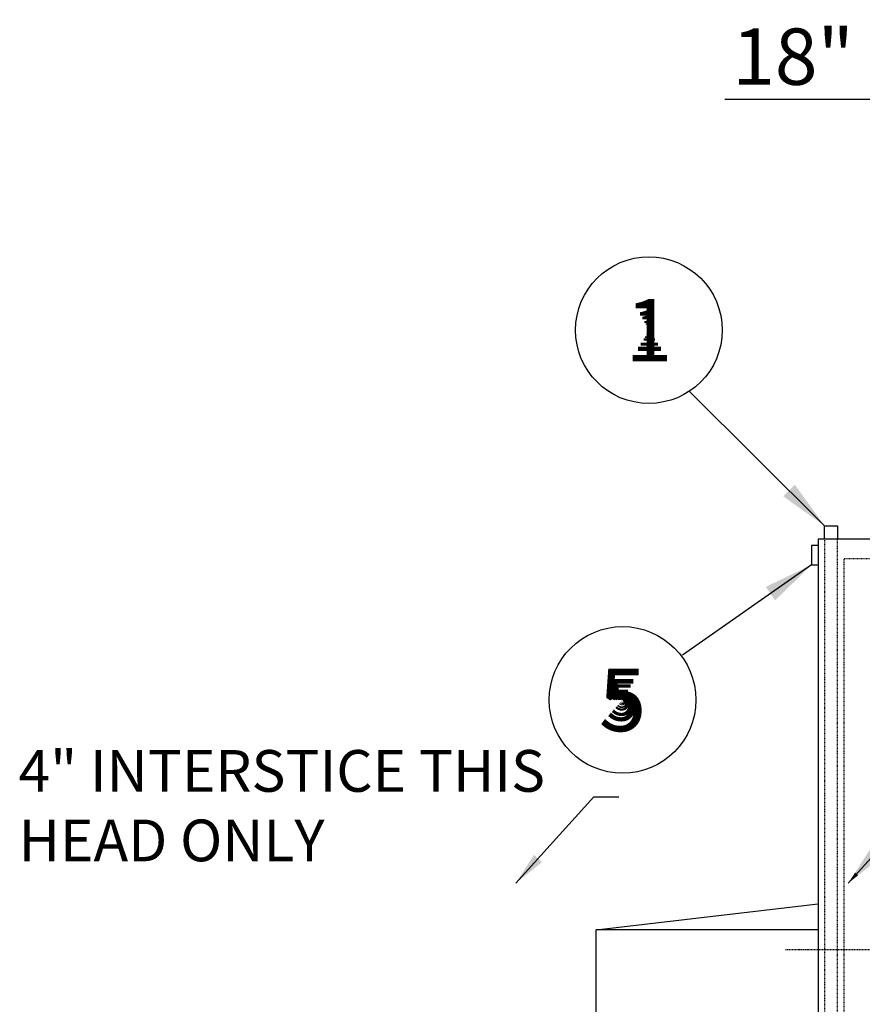
# Model space of a CAD drawing. Units: inches. Extents: x 160 to 1419, y -3 to 696.
# Drawn here: x 160 to 289, y 237 to 388 of the extents above; entities that cross this region are included whole.
import ezdxf
from ezdxf.enums import TextEntityAlignment as Align

# ---------------------------------------------------------------- set-up
doc = ezdxf.new("R2010")
doc.units = ezdxf.units.IN
doc.header["$LTSCALE"] = 0.25
doc.header["$MEASUREMENT"] = 0
doc.linetypes.add('CENTER2', pattern=[1.125, 0.75, -0.125, 0.125, -0.125])
doc.linetypes.add('HIDDEN', pattern=[0.375, 0.25, -0.125])
for name, color, linetype in [('CEN', 1, 'CENTER2'), ('DIM', 1, 'Continuous'), ('DIM @ 1 (2)', 1, 'Continuous'), ('DIM @ 12', 1, 'Continuous'), ('DIM @ 16', 1, 'Continuous'), ('DIM @ 2', 1, 'Continuous'), ('DIM @ 24', 1, 'Continuous'), ('DIM @ 32', 1, 'Continuous'), ('DIM @ 4', 1, 'Continuous'), ('DIM @ 48', 1, 'Continuous'), ('DIM @ 64', 1, 'Continuous'), ('DIM @ 8', 1, 'Continuous'), ('DIM @ 96', 1, 'Continuous'), ('HID', 3, 'HIDDEN'), ('TEXT', 1, 'Continuous'), ('TXT', 7, 'Continuous'), ('TXT @ 1 (1)', 7, 'Continuous'), ('TXT @ 12', 7, 'Continuous'), ('TXT @ 16', 7, 'Continuous'), ('TXT @ 2', 7, 'Continuous'), ('TXT @ 24', 7, 'Continuous'), ('TXT @ 32', 7, 'Continuous'), ('TXT @ 4', 7, 'Continuous'), ('TXT @ 48', 7, 'Continuous'), ('TXT @ 64', 7, 'Continuous'), ('TXT @ 8', 7, 'Continuous'), ('TXT @ 96', 7, 'Continuous')]:
    doc.layers.add(name, color=color, linetype=linetype)
doc.styles.get("Standard").update_dxf_attribs({"font": 'simplex.shx'})
doc.styles.add('TXT.SHX', font='romans.shx')
doc.dimstyles.get("Standard").update_dxf_attribs({"dimtxt": 0.09, "dimasz": 0.08, "dimexe": 0.02, "dimexo": 0.02, "dimgap": 0.015, "dimtad": 1, "dimtih": 1, "dimtoh": 1, "dimdec": 4, "dimzin": 0, "dimdsep": 46, "dimlunit": 5, "dimtxsty": 'Standard', "dimcen": 0, "dimclrt": 7, "dimadec": 0, "dimazin": 0, "dimtfac": 1, "dimtdec": 4, "dimtmove": 0, "dimatfit": 1, "dimfxl": 0, "dimtolj": 1, "dimtzin": 0, "dimarcsym": 0})

# ---------------------------------------------------------------- blocks, each defined once
blk = doc.blocks.new('*U1118')
at = {"layer": 'TXT @ 1 (1)', "insert": (306.75, 275.67), "char_height": 0.1, "width": 1.2652, "attachment_point": 1}
blk.add_mtext('4" INTERSTICE THIS HEAD ONLY', dxfattribs=at)
at = {"layer": 'TXT @ 12', "insert": (306.75, 275.67), "char_height": 1.2, "width": 15.1828, "attachment_point": 1}
blk.add_mtext('4" INTERSTICE THIS HEAD ONLY', dxfattribs=at)
at = {"layer": 'TXT @ 16', "insert": (306.75, 275.67), "char_height": 1.6, "width": 20.2437, "attachment_point": 1}
blk.add_mtext('4" INTERSTICE THIS HEAD ONLY', dxfattribs=at)
at = {"layer": 'TXT @ 2', "insert": (306.75, 275.67), "char_height": 0.2, "width": 2.5305, "attachment_point": 1}
blk.add_mtext('4" INTERSTICE THIS HEAD ONLY', dxfattribs=at)
at = {"layer": 'TXT @ 24', "insert": (306.75, 275.67), "char_height": 2.4, "width": 30.3655, "attachment_point": 1}
blk.add_mtext('4" INTERSTICE THIS HEAD ONLY', dxfattribs=at)
at = {"layer": 'TXT @ 32', "insert": (306.75, 275.67), "char_height": 3.2, "width": 40.4873, "attachment_point": 1}
blk.add_mtext('4" INTERSTICE THIS HEAD ONLY', dxfattribs=at)
at = {"layer": 'TXT @ 4', "insert": (306.75, 275.67), "char_height": 0.4, "width": 5.0609, "attachment_point": 1}
blk.add_mtext('4" INTERSTICE THIS HEAD ONLY', dxfattribs=at)
at = {"layer": 'TXT @ 48', "insert": (306.75, 275.67), "char_height": 4.8, "width": 60.731, "attachment_point": 1}
blk.add_mtext('4" INTERSTICE THIS HEAD ONLY', dxfattribs=at)
at = {"layer": 'TXT @ 64', "insert": (159.75, 275.67), "char_height": 6.4, "width": 86.5702, "attachment_point": 1}
blk.add_mtext('4" INTERSTICE THIS HEAD ONLY', dxfattribs=at)
at = {"layer": 'TXT @ 8', "insert": (306.75, 275.67), "char_height": 0.8, "width": 10.1218, "attachment_point": 1}
blk.add_mtext('4" INTERSTICE THIS HEAD ONLY', dxfattribs=at)
at = {"layer": 'TXT @ 96', "insert": (306.75, 275.67), "char_height": 9.6, "width": 147.7309, "attachment_point": 1}
blk.add_mtext('4" INTERSTICE THIS HEAD ONLY', dxfattribs=at)
blk = doc.blocks.new('*D15')
at = {"layer": 'DEFPOINTS', "color": 0}
for p in [(304.38, 375.49), (304.38, 310.07), (322.38, 310.07)]:
    blk.add_point(p, dxfattribs=at)
at = {"layer": 'DIM', "color": 0, "lineweight": -2}
for p, q in [((304.38, 311.99), (304.38, 377.41)), ((322.38, 311.99), (322.38, 377.41)), ((296.7, 375.49), (268.04, 375.49)), ((322.38, 375.49), (304.38, 375.49)), ((330.06, 375.49), (337.74, 375.49))]:
    blk.add_line(p, q, dxfattribs=at)
at = {"layer": 'DIM', "color": 0}
for points in [[(296.7, 376.77), (296.7, 374.21), (304.38, 375.49)], [(330.06, 376.77), (330.06, 374.21), (322.38, 375.49)]]:
    blk.add_solid(points, dxfattribs=at)
at = {"layer": 'DIM', "color": 7, "insert": (278.53, 382.07), "char_height": 8.64, "attachment_point": 5}
blk.add_mtext('\\A1;18"', dxfattribs=at)
blk = doc.blocks.new('*U1182')
at = {"layer": 'TXT @ 1 (1)', "style": 'TXT.SHX'}
blk.add_text('1', height=0.1, dxfattribs=at).set_placement((256.42, 340.1), align=Align.MIDDLE_CENTER)
at = {"layer": 'TXT @ 12', "style": 'TXT.SHX'}
blk.add_text('1', height=1.2, dxfattribs=at).set_placement((256.42, 340.1), align=Align.MIDDLE_CENTER)
at = {"layer": 'TXT @ 16', "style": 'TXT.SHX'}
blk.add_text('1', height=1.6, dxfattribs=at).set_placement((256.42, 340.1), align=Align.MIDDLE_CENTER)
at = {"layer": 'TXT @ 2', "style": 'TXT.SHX'}
blk.add_text('1', height=0.2, dxfattribs=at).set_placement((256.42, 340.1), align=Align.MIDDLE_CENTER)
at = {"layer": 'TXT @ 24', "style": 'TXT.SHX'}
blk.add_text('1', height=2.4, dxfattribs=at).set_placement((256.42, 340.1), align=Align.MIDDLE_CENTER)
at = {"layer": 'TXT @ 32', "style": 'TXT.SHX'}
blk.add_text('1', height=3.2, dxfattribs=at).set_placement((256.42, 340.1), align=Align.MIDDLE_CENTER)
at = {"layer": 'TXT @ 4', "style": 'TXT.SHX'}
blk.add_text('1', height=0.4, dxfattribs=at).set_placement((256.42, 340.1), align=Align.MIDDLE_CENTER)
at = {"layer": 'TXT @ 48', "style": 'TXT.SHX'}
blk.add_text('1', height=4.8, dxfattribs=at).set_placement((256.42, 340.1), align=Align.MIDDLE_CENTER)
at = {"layer": 'TXT @ 64', "style": 'TXT.SHX'}
blk.add_text('1', height=6.4, dxfattribs=at).set_placement((256.42, 340.1), align=Align.MIDDLE_CENTER)
at = {"layer": 'TXT @ 8', "style": 'TXT.SHX'}
blk.add_text('1', height=0.8, dxfattribs=at).set_placement((256.42, 340.1), align=Align.MIDDLE_CENTER)
at = {"layer": 'TXT @ 96', "style": 'TXT.SHX'}
blk.add_text('1', height=9.6, dxfattribs=at).set_placement((256.42, 340.1), align=Align.MIDDLE_CENTER)
blk = doc.blocks.new('*U1186')
at = {"layer": 'TXT @ 1 (1)', "style": 'TXT.SHX'}
blk.add_text('5', height=0.1, dxfattribs=at).set_placement((252.38, 283.36), align=Align.MIDDLE_CENTER)
at = {"layer": 'TXT @ 12', "style": 'TXT.SHX'}
blk.add_text('5', height=1.2, dxfattribs=at).set_placement((252.38, 283.36), align=Align.MIDDLE_CENTER)
at = {"layer": 'TXT @ 16', "style": 'TXT.SHX'}
blk.add_text('5', height=1.6, dxfattribs=at).set_placement((252.38, 283.36), align=Align.MIDDLE_CENTER)
at = {"layer": 'TXT @ 2', "style": 'TXT.SHX'}
blk.add_text('5', height=0.2, dxfattribs=at).set_placement((252.38, 283.36), align=Align.MIDDLE_CENTER)
at = {"layer": 'TXT @ 24', "style": 'TXT.SHX'}
blk.add_text('5', height=2.4, dxfattribs=at).set_placement((252.38, 283.36), align=Align.MIDDLE_CENTER)
at = {"layer": 'TXT @ 32', "style": 'TXT.SHX'}
blk.add_text('5', height=3.2, dxfattribs=at).set_placement((252.38, 283.36), align=Align.MIDDLE_CENTER)
at = {"layer": 'TXT @ 4', "style": 'TXT.SHX'}
blk.add_text('5', height=0.4, dxfattribs=at).set_placement((252.38, 283.36), align=Align.MIDDLE_CENTER)
at = {"layer": 'TXT @ 48', "style": 'TXT.SHX'}
blk.add_text('5', height=4.8, dxfattribs=at).set_placement((252.38, 283.36), align=Align.MIDDLE_CENTER)
at = {"layer": 'TXT @ 64', "style": 'TXT.SHX'}
blk.add_text('5', height=6.4, dxfattribs=at).set_placement((252.38, 283.36), align=Align.MIDDLE_CENTER)
at = {"layer": 'TXT @ 8', "style": 'TXT.SHX'}
blk.add_text('5', height=0.8, dxfattribs=at).set_placement((252.38, 283.36), align=Align.MIDDLE_CENTER)
at = {"layer": 'TXT @ 96', "style": 'TXT.SHX'}
blk.add_text('5', height=9.6, dxfattribs=at).set_placement((252.38, 283.36), align=Align.MIDDLE_CENTER)
blk = doc.blocks.new('*U1123')
at = {"layer": 'DIM @ 1 (2)'}
blk.add_leader([(286.99, 255.24), (298.99, 268.51), (302.81, 268.51)], dimstyle='Standard', override={"dimscale": 1, "dimtad": 0}, dxfattribs=at)
at = {"layer": 'DIM @ 12'}
blk.add_leader([(286.99, 255.24), (298.99, 268.51), (302.81, 268.51)], dimstyle='Standard', override={"dimscale": 12, "dimtad": 0}, dxfattribs=at)
at = {"layer": 'DIM @ 16'}
blk.add_leader([(286.99, 255.24), (298.99, 268.51), (302.81, 268.51)], dimstyle='Standard', override={"dimscale": 16, "dimtad": 0}, dxfattribs=at)
at = {"layer": 'DIM @ 2'}
blk.add_leader([(286.99, 255.24), (298.99, 268.51), (302.81, 268.51)], dimstyle='Standard', override={"dimscale": 2, "dimtad": 0}, dxfattribs=at)
at = {"layer": 'DIM @ 24'}
blk.add_leader([(286.99, 255.24), (298.99, 268.51), (302.81, 268.51)], dimstyle='Standard', override={"dimscale": 24, "dimtad": 0}, dxfattribs=at)
at = {"layer": 'DIM @ 32'}
blk.add_leader([(286.99, 255.24), (298.99, 268.51), (302.81, 268.51)], dimstyle='Standard', override={"dimscale": 32, "dimtad": 0}, dxfattribs=at)
at = {"layer": 'DIM @ 4'}
blk.add_leader([(286.99, 255.24), (298.99, 268.51), (302.81, 268.51)], dimstyle='Standard', override={"dimscale": 4, "dimtad": 0}, dxfattribs=at)
at = {"layer": 'DIM @ 48'}
blk.add_leader([(286.99, 255.24), (298.99, 268.51), (302.81, 268.51)], dimstyle='Standard', override={"dimscale": 48, "dimtad": 0}, dxfattribs=at)
at = {"layer": 'DIM @ 64'}
blk.add_leader([(235.99, 255.24), (247.99, 268.51), (251.81, 268.51)], dimstyle='Standard', override={"dimscale": 64, "dimtad": 0}, dxfattribs=at)
at = {"layer": 'DIM @ 8'}
blk.add_leader([(286.99, 255.24), (298.99, 268.51), (302.81, 268.51)], dimstyle='Standard', override={"dimscale": 8, "dimtad": 0}, dxfattribs=at)
at = {"layer": 'DIM @ 96'}
blk.add_leader([(286.99, 255.24), (298.99, 268.51), (302.81, 268.51)], dimstyle='Standard', override={"dimscale": 96, "dimtad": 0}, dxfattribs=at)

msp = doc.modelspace()

# ---------------------------------------------------------------- linework, layer by layer
for p, q in [((283.35443, 308.07336), (283.35443, 310.07336)), ((283.35443, 310.07336), (285.35443, 310.07336)), ((285.35443, 310.07336), (285.35443, 308.07336)), ((282.35443, 308.07336), (282.35443, 182.07336)), ((283.08772, 308.07336), (287.62114, 308.07336)), ((283.1006, 308.07336), (287.60826, 308.07336))]:
    msp.add_line(p, q)
at = {"ltscale": 3}
for p, q in [((282.35443, 307.07336), (281.35443, 307.07336)), ((281.35443, 307.07336), (281.35443, 304.07336)), ((282.35443, 308.07336), (430.36199, 308.07336)), ((281.35443, 304.07336), (282.35443, 304.07336)), ((248.35443, 248.07334), (282.35443, 252.07334)), ((248.35443, 168.07334), (248.35443, 248.07334)), ((282.35443, 248.07334), (248.35443, 248.07334)), ((282.35443, 248.07334), (248.35443, 248.07334))]:
    msp.add_line(p, q, dxfattribs=at)
at = {"layer": 'CEN'}
msp.add_line((277.35443, 245.07336), (700.35443, 245.07336), dxfattribs=at)
at = {"layer": 'HID'}
for p, q in [((283.35443, 308.07336), (283.35443, 183.07336)), ((285.35443, 183.07336), (285.35443, 308.07336)), ((286.35443, 305.07336), (430.36199, 305.07336)), ((286.35443, 185.07336), (286.35443, 305.07336))]:
    msp.add_line(p, q, dxfattribs=at)
at = {"layer": 'TEXT', "color": 1}
for centre in [(256.41585, 340.10103), (252.37933, 283.36476)]:
    msp.add_circle(centre, 11.25, dxfattribs=at)

# ---------------------------------------------------------------- block references
at = {"layer": 'DIM'}
msp.add_blockref('*U1123', (0, 0), dxfattribs=at)
at = {"layer": 'TXT'}
for name in ['*U1182', '*U1186', '*U1118']:
    msp.add_blockref(name, (0, 0), dxfattribs=at)

# ---------------------------------------------------------------- dimensions: what is measured, and where the dimension line sits
at = {"layer": 'DIM @ 96'}
dim = msp.add_linear_dim(base=(304.38321, 375.48622), p1=(322.38321, 310.07336), p2=(304.38321, 310.07336), dimstyle='Standard', override={"dimscale": 96, "dimpost": '"', "dimtix": 0, "dimtofl": 1, "dimtmove": 0, "dimatfit": 1}, dxfattribs=at)
dim.commit()
dim.dimension.update_dxf_attribs({"geometry": '*D15', "text_midpoint": (278.53178, 375.48622), "dimtype": 128})

# ---------------------------------------------------------------- leaders
for points in [[(283.35443, 310.07336), (262.5695, 330.78617)], [(281.35443, 304.07336), (261.55411, 290.22284)]]:
    msp.add_leader(points, dimstyle='Standard', override={"dimscale": 96, "dimtad": 0}, dxfattribs=at)

doc.saveas('drawing.dxf')
